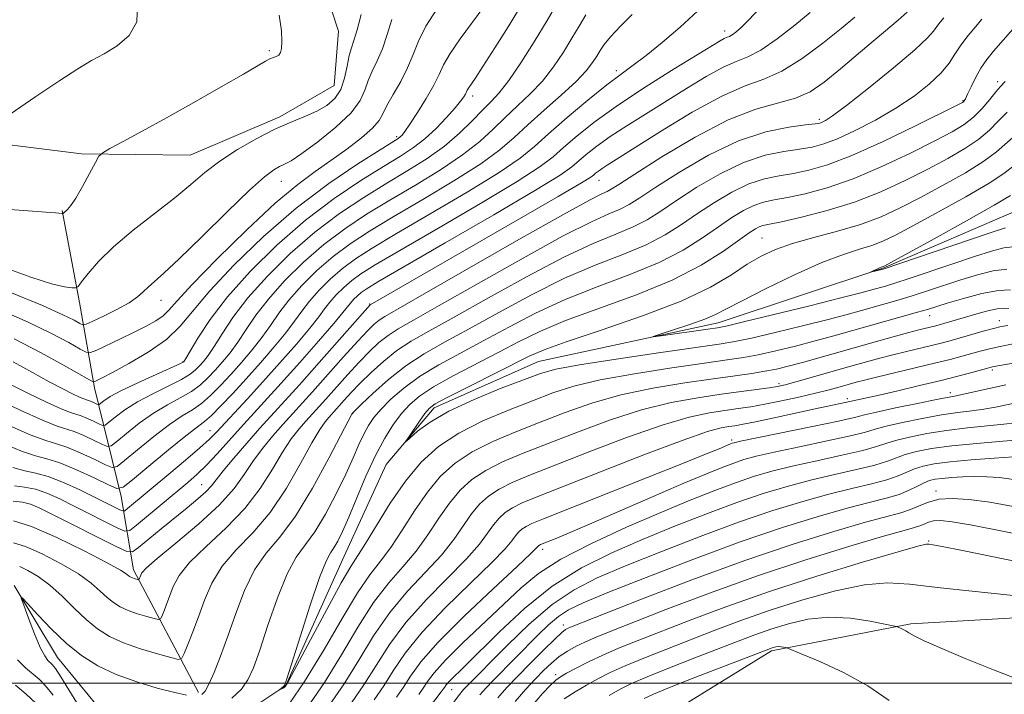
# Model space of a CAD drawing. Extents: x 2117300 to 2120200, y 322300 to 325200.
# Drawn here: x 2119634 to 2119794, y 324498 to 324608 of the extents above; entities that cross this region are included whole.
import ezdxf

# ---------------------------------------------------------------- set-up
doc = ezdxf.new("R2010")
doc.units = 0
doc.header["$MEASUREMENT"] = 0
doc.linetypes.add('rvrstm', pattern=[117.1, 50, -3.9, 0.5, -3.9, 0.5, -3.9, 0.5, -3.9, 50])
for name, color, linetype, lineweight in [('DTM HARD BREAKLINE', 7, 'Continuous', 0), ('DTM SPOT ELEVATION', 2, 'Continuous', 13), ('GRID LINE', 7, 'Continuous', 0), ('INDEX CONTOUR', 41, 'Continuous', 13), ('INTERMEDIATE CONTOUR', 44, 'Continuous', 0), ('STREAM - RIVER SINGLE LINE', 142, 'rvrstm', 0)]:
    doc.layers.add(name, color=color, linetype=linetype, lineweight=lineweight)

msp = doc.modelspace()

# ---------------------------------------------------------------- linework, layer by layer
at = {"layer": 'DTM HARD BREAKLINE'}
for points in [[(2119620.56, 324589.09, 992.6), (2119644.09, 324586.17, 990.21), (2119661.81, 324585.91, 988.98), (2119676.41, 324592.18, 988.4), (2119685.24, 324597.26, 989.06), (2119685.95, 324606.13, 989.25), (2119680.04, 324624.19, 989.67), (2119668.04, 324631.82, 989.98), (2119646.03, 324636.67, 990.75), (2119621.35, 324640.34, 992.02)], [(2119663.14, 324498.49, 958.41), (2119652.59, 324518.45, 964.5), (2119650.58, 324530.39, 971.44), (2119646.21, 324548.08, 981.61), (2119643.8, 324561.94, 987.62), (2119640.99, 324576.95, 990.09)], [(2119672.64, 324312.39, 998.5), (2119683.32, 324327.88, 997.73), (2119693.99, 324344.14, 997.03), (2119703.86, 324365.02, 995.95), (2119712.2, 324383.96, 995.72), (2119722.07, 324405.61, 994.84), (2119728.49, 324424.16, 994.84), (2119726.4, 324446.49, 994.34), (2119720.47, 324467.26, 992.37), (2119725.76, 324482.33, 990.6), (2119740.69, 324495.54, 988.59), (2119756.42, 324505.28, 986.28), (2119779.12, 324509.68, 983.74), (2119810.33, 324511.45, 982.43), (2119836.13, 324513.56, 980.93), (2119875.08, 324509.22, 979.35), (2119896.28, 324508.21, 978.69), (2119923.27, 324506.09, 977.11), (2119945.26, 324503.56, 975.65), (2119967.63, 324501.02, 974.22), (2119985.78, 324495.37, 973.99), (2120000, 324485.924, 973.033)]]:
    msp.add_polyline3d(points, dxfattribs=at)
at = {"layer": 'DTM SPOT ELEVATION'}
for p in [(2119748.8, 324606.15, 970.53), (2119674.7, 324602.91, 990.18), (2119731.18, 324599.7, 972.41), (2119793.28, 324597.87, 956.42), (2119707.8, 324595.53, 979.54), (2119787.61, 324594.79, 958.12), (2119764.25, 324591.76, 962.36), (2119695.4, 324588.96, 982.31), (2119676.62, 324581.67, 985.22), (2119728.36, 324581.83, 965.25), (2119754.88, 324572.43, 952.95), (2119657.06, 324562.29, 985.29), (2119691.05, 324561.69, 966.1), (2119782.18, 324559.83, 954.74), (2119793.54, 324559.01, 957.38), (2119660.64, 324552.35, 980.11), (2119792.37, 324550.97, 962.33), (2119757.65, 324548.75, 957.62), (2119768.8, 324546.31, 961.59), (2119785.56, 324547.28, 963.52), (2119688.25, 324543.87, 957.92), (2119665.06, 324541.11, 970.77), (2119749.97, 324539.6, 963.65), (2119663.69, 324532.29, 966.87), (2119783.21, 324531.26, 975.55), (2119719.18, 324521.77, 966.47), (2119782.01, 324523.15, 979.85), (2119722.53, 324509.46, 975.49), (2119721.33, 324501.37, 979.64), (2119704.36, 324498.93, 970.86)]:
    msp.add_point(p, dxfattribs=at)
at = {"layer": 'GRID LINE', "flags": 128}
msp.add_lwpolyline([(2120000, 324500), (2117500, 324500)], dxfattribs=at)
at = {"layer": 'INDEX CONTOUR', "flags": 128}
for points, elevation in [([(2119632.975, 324552.286), (2119636.118, 324550.566), (2119638.871, 324549.043), (2119641.055, 324547.88), (2119642.678, 324547.069), (2119643.793, 324546.559), (2119644.475, 324546.289), (2119645.264, 324546.032), (2119645.72, 324545.844), (2119646.593, 324545.43), (2119646.823, 324545.335), (2119646.994, 324545.372), (2119647.768, 324545.976), (2119648.793, 324546.636), (2119650.605, 324547.613), (2119653.305, 324548.906), (2119656.284, 324550.263), (2119660.148, 324551.997), (2119660.678, 324552.248), (2119660.78, 324552.312), (2119660.845, 324552.407), (2119661.114, 324552.858), (2119661.787, 324554.021), (2119663.051, 324556.158), (2119665.037, 324559.166), (2119667.86, 324562.856), (2119671.564, 324567.006), (2119675.907, 324571.287), (2119680.575, 324575.343), (2119685.248, 324578.873), (2119689.589, 324581.795), (2119693.257, 324584.084), (2119696.028, 324585.776), (2119698.152, 324587.158), (2119699.995, 324588.582), (2119701.832, 324590.287), (2119703.547, 324592.073), (2119704.932, 324593.63), (2119705.837, 324594.725), (2119706.35, 324595.422), (2119706.617, 324595.866), (2119706.913, 324596.483), (2119707.111, 324596.829), (2119708.183, 324598.403), (2119709.465, 324600.35), (2119711.415, 324603.396), (2119713.67, 324606.983), (2119715.746, 324610.367)], 980), ([(2119630.991, 324577.2), (2119635.425, 324576.892), (2119638.311, 324576.676), (2119639.87, 324576.539), (2119640.949, 324576.422), (2119641.084, 324576.419), (2119641.126, 324576.448), (2119641.176, 324576.512), (2119641.285, 324576.622), (2119641.831, 324577.09), (2119642.374, 324577.715), (2119643.187, 324578.918), (2119644.281, 324580.808), (2119645.436, 324582.938), (2119646.376, 324584.717), (2119646.957, 324585.741), (2119647.572, 324586.334), (2119648.749, 324587.004), (2119650.905, 324588.166), (2119654.011, 324589.854), (2119657.927, 324592.012), (2119662.416, 324594.521), (2119666.843, 324597.024), (2119670.476, 324599.11), (2119674.058, 324601.227), (2119674.775, 324601.61), (2119675.345, 324601.829), (2119675.832, 324602.002), (2119676.221, 324602.228), (2119676.499, 324602.612), (2119676.672, 324603.296), (2119676.748, 324604.426), (2119676.695, 324606.165), (2119676.303, 324608.731)], 990), ([(2119632.959, 324535.105), (2119634.909, 324534.583), (2119636.707, 324534.204), (2119638.717, 324533.645), (2119641.178, 324532.679), (2119643.821, 324531.471), (2119646.25, 324530.29), (2119650.358, 324528.237), (2119650.831, 324528.028), (2119651.157, 324528.076), (2119651.616, 324528.425), (2119658.333, 324534.004), (2119661.055, 324536.288), (2119663.386, 324538.29), (2119664.959, 324539.717), (2119666.097, 324540.862), (2119671.123, 324546.283), (2119673.652, 324549.052), (2119676.421, 324552.14), (2119679.093, 324555.187), (2119681.283, 324557.776), (2119682.733, 324559.616), (2119683.694, 324560.917), (2119684.543, 324562.017), (2119685.583, 324563.182), (2119686.801, 324564.383), (2119688.111, 324565.521), (2119689.58, 324566.602), (2119691.907, 324568.059), (2119695.946, 324570.431), (2119702.113, 324574.005), (2119709.075, 324578.067), (2119715.059, 324581.649), (2119718.781, 324584.059), (2119720.906, 324585.681), (2119722.586, 324587.173), (2119724.79, 324589.068), (2119727.754, 324591.415), (2119731.533, 324594.139), (2119736.034, 324597.108), (2119740.585, 324599.96), (2119748.08, 324604.539), (2119748.747, 324604.91), (2119749.195, 324605.105), (2119749.589, 324605.264), (2119750.034, 324605.497), (2119750.634, 324605.924), (2119751.504, 324606.689), (2119752.758, 324607.941), (2119754.424, 324609.724)], 970), ([(2119634.053, 324518.971), (2119635.401, 324518.361), (2119637.085, 324517.376), (2119638.975, 324515.977), (2119640.95, 324514.173), (2119642.932, 324512.202), (2119644.857, 324510.352), (2119646.707, 324508.845), (2119648.667, 324507.625), (2119650.973, 324506.575), (2119653.725, 324505.608), (2119656.483, 324504.776), (2119658.672, 324504.168), (2119659.895, 324503.881), (2119660.459, 324504.051), (2119660.848, 324504.823), (2119661.447, 324506.291), (2119662.251, 324508.338), (2119663.157, 324510.792), (2119664.12, 324513.49), (2119665.32, 324516.287), (2119666.996, 324519.042), (2119669.294, 324521.694), (2119672.003, 324524.498), (2119674.819, 324527.787), (2119677.468, 324531.72), (2119679.784, 324535.74), (2119681.63, 324539.117), (2119682.918, 324541.31), (2119683.772, 324542.549), (2119684.365, 324543.256), (2119686.887, 324546.049), (2119688.032, 324547.293), (2119689.491, 324548.813), (2119691.28, 324550.575), (2119693.311, 324552.415), (2119695.474, 324554.13), (2119697.776, 324555.634), (2119700.683, 324557.285), (2119704.777, 324559.551), (2119710.37, 324562.701), (2119716.676, 324566.207), (2119722.642, 324569.342), (2119727.431, 324571.562), (2119731.099, 324573.066), (2119733.92, 324574.241), (2119736.205, 324575.43), (2119738.401, 324576.822), (2119740.989, 324578.564), (2119744.301, 324580.706), (2119748.073, 324582.914), (2119751.891, 324584.757), (2119755.398, 324585.918), (2119758.46, 324586.546), (2119760.999, 324586.904), (2119763.031, 324587.243), (2119764.932, 324587.753), (2119767.165, 324588.61), (2119770.06, 324589.935), (2119773.36, 324591.633), (2119776.669, 324593.554), (2119779.64, 324595.551), (2119782.127, 324597.507), (2119784.034, 324599.308), (2119785.337, 324600.884), (2119786.3, 324602.337), (2119787.258, 324603.814), (2119788.446, 324605.396), (2119789.68, 324606.892), (2119790.677, 324608.048)], 960), ([(2119795.721, 324571.031), (2119794.238, 324570.822), (2119792.241, 324570.289), (2119789.502, 324569.414), (2119785.955, 324568.229), (2119778.832, 324565.836), (2119776.508, 324565.084), (2119774.988, 324564.621), (2119772.788, 324563.999), (2119770.979, 324563.521), (2119767.723, 324562.695), (2119762.654, 324561.437), (2119752.109, 324558.855), (2119749.262, 324558.18), (2119747.645, 324557.851), (2119746.052, 324557.611), (2119738.44, 324556.523), (2119737.184, 324556.355), (2119737.148, 324556.427), (2119738.302, 324556.803), (2119740.504, 324557.503), (2119743.164, 324558.379), (2119745.581, 324559.24), (2119747.321, 324559.983), (2119749.006, 324560.855), (2119751.528, 324562.192), (2119755.466, 324564.183), (2119760.16, 324566.442), (2119764.637, 324568.441), (2119768.137, 324569.787), (2119770.751, 324570.627), (2119772.778, 324571.247), (2119774.564, 324571.924), (2119776.634, 324572.911), (2119779.559, 324574.459), (2119783.637, 324576.681), (2119788.09, 324579.166), (2119791.865, 324581.374), (2119794.255, 324582.945), (2119795.914, 324584.241)], 950), ([(2119795.791, 324555.226), (2119793.651, 324554.809), (2119791.902, 324554.414), (2119790.428, 324554.031), (2119787.451, 324553.206), (2119785.517, 324552.696), (2119782.995, 324552.064), (2119779.808, 324551.297), (2119773.553, 324549.814), (2119771.572, 324549.328), (2119770.221, 324548.973), (2119767.608, 324548.236), (2119765.811, 324547.746), (2119763.574, 324547.177), (2119760.899, 324546.548), (2119758.051, 324545.925), (2119755.368, 324545.388), (2119753.08, 324544.991), (2119751.004, 324544.684), (2119748.853, 324544.391), (2119746.324, 324544.006), (2119743.053, 324543.3), (2119738.659, 324542.017), (2119732.998, 324540.024), (2119726.878, 324537.694), (2119717.188, 324533.895), (2119714.247, 324532.67), (2119712.1, 324531.6), (2119710.382, 324530.457), (2119708.92, 324529.131), (2119707.592, 324527.541), (2119704.704, 324523.383), (2119702.701, 324520.858), (2119700.114, 324518.062), (2119697.196, 324514.959), (2119694.294, 324511.508), (2119691.671, 324507.708), (2119689.251, 324503.761), (2119686.876, 324499.918), (2119684.438, 324496.388)], 960), ([(2119797.566, 324539.679), (2119794.102, 324539.392), (2119789.882, 324539.028), (2119785.778, 324538.613), (2119782.489, 324538.169), (2119780.015, 324537.702), (2119778.184, 324537.211), (2119776.763, 324536.695), (2119775.294, 324536.132), (2119773.258, 324535.495), (2119770.294, 324534.765), (2119766.666, 324533.943), (2119762.797, 324533.037), (2119758.99, 324532.036), (2119755.087, 324530.861), (2119750.817, 324529.411), (2119745.997, 324527.626), (2119740.814, 324525.595), (2119735.547, 324523.444), (2119730.429, 324521.233), (2119725.499, 324518.765), (2119720.747, 324515.776), (2119716.216, 324512.149), (2119712.15, 324508.376), (2119706.504, 324502.775), (2119704.055, 324500.377), (2119703.501, 324499.759), (2119703.182, 324499.329), (2119702.976, 324499.008), (2119702.683, 324498.598), (2119699.731, 324494.721)], 970), ([(2119799.482, 324519.182), (2119787.52, 324521.623), (2119784.223, 324522.272), (2119782.69, 324522.543), (2119782.111, 324522.621), (2119781.637, 324522.612), (2119780.284, 324522.302), (2119777.03, 324521.395), (2119771.241, 324519.699), (2119763.832, 324517.439), (2119756.105, 324514.944), (2119749.151, 324512.507), (2119743.223, 324510.282), (2119734.56, 324506.895), (2119731.544, 324505.684), (2119728.989, 324504.587), (2119726.654, 324503.485), (2119724.626, 324502.457), (2119723.071, 324501.632), (2119722.067, 324501.064), (2119721.326, 324500.522), (2119720.469, 324499.697), (2119719.17, 324498.306), (2119717.313, 324496.15)], 980), ([(2119639.48, 324498.035), (2119638.278, 324499.587), (2119637.238, 324500.648), (2119634.999, 324502.524), (2119633.719, 324503.822)], 960)]:
    msp.add_lwpolyline(points, dxfattribs=dict(at, elevation=elevation))
at = {"layer": 'INTERMEDIATE CONTOUR', "flags": 128}
for points, elevation in [([(2119632.514, 324592.579), (2119636.671, 324595.451), (2119640.597, 324598.103), (2119643.544, 324599.991), (2119645.77, 324601.309), (2119647.788, 324602.435), (2119649.941, 324603.717), (2119651.888, 324605.382), (2119653.121, 324607.624), (2119653.255, 324610.524), (2119652.406, 324613.712), (2119650.815, 324616.702), (2119648.724, 324619.141), (2119646.379, 324621.186), (2119644.024, 324623.121), (2119641.787, 324625.202), (2119639.323, 324627.547), (2119636.167, 324630.246), (2119632.099, 324633.28)], 992), ([(2119632.574, 324548.614), (2119635.488, 324547.15), (2119638.397, 324545.753), (2119640.791, 324544.67), (2119642.319, 324544.065), (2119644.089, 324543.489), (2119645.111, 324543.064), (2119646.191, 324542.564), (2119647.07, 324542.138), (2119647.585, 324541.925), (2119647.969, 324542.009), (2119648.549, 324542.46), (2119649.597, 324543.316), (2119651.16, 324544.468), (2119653.225, 324545.774), (2119655.71, 324547.1), (2119658.245, 324548.346), (2119660.384, 324549.424), (2119661.811, 324550.277), (2119662.693, 324550.975), (2119663.32, 324551.625), (2119663.95, 324552.343), (2119664.71, 324553.323), (2119665.686, 324554.772), (2119666.988, 324556.849), (2119668.768, 324559.517), (2119671.196, 324562.688), (2119674.368, 324566.241), (2119678.086, 324569.906), (2119682.082, 324573.379), (2119686.113, 324576.419), (2119690.053, 324579.048), (2119693.795, 324581.354), (2119697.252, 324583.429), (2119700.391, 324585.4), (2119703.194, 324587.399), (2119705.644, 324589.5), (2119707.729, 324591.541), (2119709.441, 324593.301), (2119710.82, 324594.683), (2119712.124, 324596.094), (2119713.659, 324598.063), (2119715.631, 324600.945), (2119717.828, 324604.389), (2119719.933, 324607.869), (2119721.687, 324610.927)], 978), ([(2119633.142, 324556.025), (2119637.431, 324553.831), (2119641.172, 324551.778), (2119645.433, 324549.346), (2119646.039, 324549.055), (2119646.271, 324549.08), (2119646.619, 324549.247), (2119647.459, 324549.672), (2119649.138, 324550.55), (2119651.826, 324552.001), (2119654.993, 324553.873), (2119657.93, 324555.947), (2119660.18, 324558.099), (2119664.989, 324563.838), (2119668.898, 324568.012), (2119673.746, 324572.698), (2119679.067, 324577.308), (2119684.38, 324581.327), (2119689.126, 324584.543), (2119692.719, 324586.815), (2119695.681, 324588.663), (2119696.017, 324588.909), (2119696.296, 324589.189), (2119696.757, 324589.787), (2119697.569, 324590.971), (2119698.816, 324592.881), (2119700.234, 324595.16), (2119701.476, 324597.328), (2119702.318, 324599.057), (2119703.058, 324600.628), (2119704.115, 324602.474), (2119705.772, 324604.884), (2119709.595, 324610.056)], 982), ([(2119629.92, 324546.42), (2119634.115, 324544.436), (2119637.789, 324542.781), (2119640.163, 324541.84), (2119642.915, 324540.946), (2119644.502, 324540.285), (2119646.18, 324539.508), (2119647.546, 324538.847), (2119648.347, 324538.515), (2119648.943, 324538.645), (2119649.845, 324539.347), (2119651.427, 324540.656), (2119653.527, 324542.301), (2119655.845, 324543.935), (2119658.115, 324545.294), (2119660.204, 324546.429), (2119662.01, 324547.478), (2119663.475, 324548.557), (2119664.708, 324549.703), (2119665.859, 324550.935), (2119667.055, 324552.278), (2119668.303, 324553.787), (2119669.586, 324555.523), (2119670.924, 324557.541), (2119672.5, 324559.867), (2119674.533, 324562.521), (2119677.171, 324565.476), (2119680.265, 324568.525), (2119683.589, 324571.414), (2119686.981, 324573.965), (2119690.516, 324576.301), (2119694.333, 324578.623), (2119698.467, 324581.073), (2119702.562, 324583.567), (2119706.161, 324585.962), (2119708.942, 324588.152), (2119711.133, 324590.168), (2119713.094, 324592.078), (2119715.115, 324593.955), (2119717.166, 324595.893), (2119719.145, 324597.993), (2119720.962, 324600.305), (2119722.576, 324602.687), (2119723.958, 324604.945), (2119725.119, 324606.946), (2119726.236, 324608.773)], 976), ([(2119630.712, 324560.813), (2119635.444, 324558.733), (2119639.256, 324556.896), (2119642.052, 324555.417), (2119643.884, 324554.38), (2119644.896, 324553.848), (2119645.596, 324553.804), (2119646.586, 324554.211), (2119650.474, 324556.033), (2119652.705, 324557.107), (2119654.638, 324558.084), (2119656.203, 324558.968), (2119657.401, 324559.803), (2119658.357, 324560.72), (2119659.69, 324562.213), (2119662.145, 324564.868), (2119666.171, 324568.989), (2119671.024, 324573.761), (2119675.667, 324578.093), (2119679.312, 324581.169), (2119682.176, 324583.295), (2119684.728, 324585.055), (2119687.301, 324586.902), (2119689.676, 324588.739), (2119691.503, 324590.337), (2119692.563, 324591.563), (2119693.186, 324592.669), (2119693.836, 324594), (2119694.852, 324595.806), (2119696.072, 324597.939), (2119697.21, 324600.156), (2119698.087, 324602.283), (2119698.954, 324604.46), (2119700.173, 324606.896), (2119701.957, 324609.679)], 984), ([(2119631.112, 324567.81), (2119635.847, 324566.067), (2119639.224, 324565.01), (2119641.331, 324564.52), (2119642.52, 324564.348), (2119643.144, 324564.317), (2119643.564, 324564.565), (2119644.138, 324565.302), (2119645.185, 324566.684), (2119646.868, 324568.636), (2119649.311, 324571.026), (2119652.521, 324573.702), (2119659.309, 324578.987), (2119661.923, 324581.172), (2119664.196, 324583.102), (2119666.611, 324584.952), (2119669.511, 324586.842), (2119672.668, 324588.65), (2119675.713, 324590.199), (2119678.348, 324591.368), (2119680.571, 324592.277), (2119682.452, 324593.107), (2119684.045, 324594.026), (2119685.339, 324595.164), (2119686.309, 324596.637), (2119686.954, 324598.485), (2119687.375, 324600.438), (2119687.7, 324602.145), (2119688.046, 324603.406), (2119688.465, 324604.614), (2119689.002, 324606.309), (2119689.667, 324608.817)], 988), ([(2119631.283, 324539.053), (2119634.352, 324537.768), (2119636.612, 324537.025), (2119638.476, 324536.53), (2119640.565, 324535.86), (2119643.284, 324534.727), (2119646.158, 324533.395), (2119648.498, 324532.263), (2119649.871, 324531.696), (2119650.893, 324531.918), (2119652.436, 324533.12), (2119655.087, 324535.336), (2119658.26, 324537.967), (2119661.083, 324540.26), (2119664.123, 324542.595), (2119665.261, 324543.585), (2119666.802, 324545.117), (2119668.738, 324547.159), (2119670.942, 324549.558), (2119673.265, 324552.15), (2119675.492, 324554.716), (2119677.384, 324557.025), (2119678.797, 324558.924), (2119679.962, 324560.567), (2119681.206, 324562.185), (2119682.78, 324563.946), (2119684.622, 324565.764), (2119686.604, 324567.485), (2119688.714, 324569.056), (2119691.444, 324570.806), (2119695.408, 324573.161), (2119700.898, 324576.361), (2119706.904, 324579.9), (2119712.093, 324583.087), (2119715.529, 324585.446), (2119717.866, 324587.359), (2119720.155, 324589.422), (2119723.167, 324592.043), (2119726.538, 324594.867), (2119729.624, 324597.352), (2119731.977, 324599.132), (2119733.935, 324600.551), (2119736.03, 324602.132), (2119738.646, 324604.258), (2119741.555, 324606.765), (2119744.379, 324609.348)], 972), ([(2119631.971, 324542.094), (2119635.744, 324540.431), (2119638.291, 324539.479), (2119640.046, 324538.953), (2119641.74, 324538.402), (2119643.893, 324537.506), (2119646.169, 324536.451), (2119648.023, 324535.555), (2119649.109, 324535.105), (2119649.918, 324535.281), (2119651.141, 324536.234), (2119653.257, 324537.996), (2119655.894, 324540.134), (2119658.464, 324542.098), (2119660.52, 324543.487), (2119662.163, 324544.512), (2119663.635, 324545.532), (2119665.138, 324546.837), (2119666.723, 324548.431), (2119668.401, 324550.247), (2119670.16, 324552.214), (2119671.898, 324554.252), (2119673.485, 324556.274), (2119674.86, 324558.232), (2119676.231, 324560.217), (2119677.87, 324562.353), (2119679.975, 324564.711), (2119682.445, 324567.144), (2119685.096, 324569.45), (2119687.847, 324571.511), (2119690.98, 324573.554), (2119694.87, 324575.892), (2119699.683, 324578.717), (2119704.733, 324581.733), (2119709.127, 324584.524), (2119712.24, 324586.802), (2119714.537, 324588.794), (2119716.751, 324590.855), (2119719.41, 324593.226), (2119722.209, 324595.692), (2119724.632, 324597.922), (2119726.294, 324599.665), (2119727.324, 324600.986), (2119727.981, 324602.023), (2119728.521, 324602.935), (2119729.196, 324603.922), (2119730.254, 324605.201), (2119731.85, 324606.902), (2119733.756, 324608.813)], 974), ([(2119633.013, 324529.629), (2119634.499, 324529.471), (2119635.804, 324529.149), (2119637.334, 324528.507), (2119639.634, 324527.37), (2119649.74, 324522.254), (2119651.486, 324521.431), (2119652.435, 324521.382), (2119653.399, 324522.06), (2119657.08, 324525.098), (2119661.332, 324528.556), (2119663.058, 324529.978), (2119664.373, 324531.147), (2119665.265, 324532.1), (2119667.186, 324534.56), (2119668.918, 324536.637), (2119671.028, 324539.078), (2119673.158, 324541.485), (2119679.578, 324548.573), (2119682.801, 324552.186), (2119691.122, 324561.566), (2119715.053, 324575.339), (2119721.727, 324579.197), (2119725.505, 324581.41), (2119727.014, 324582.342), (2119727.448, 324582.674), (2119727.796, 324582.974), (2119728.264, 324583.343), (2119728.861, 324583.775), (2119729.687, 324584.316), (2119738.371, 324589.796), (2119743.503, 324592.901), (2119748.349, 324595.55), (2119752.131, 324597.184), (2119755.188, 324598.289), (2119758.142, 324599.608), (2119761.434, 324601.671), (2119764.794, 324604.16), (2119767.775, 324606.54), (2119770.024, 324608.383)], 966), ([(2119633.038, 324522.862), (2119635.009, 324522.233), (2119637.74, 324521.037), (2119640.822, 324519.453), (2119643.635, 324517.784), (2119645.711, 324516.284), (2119647.173, 324515.005), (2119648.294, 324513.951), (2119649.321, 324513.113), (2119650.411, 324512.436), (2119651.691, 324511.853), (2119653.22, 324511.315), (2119654.752, 324510.853), (2119655.969, 324510.516), (2119656.648, 324510.356), (2119656.962, 324510.451), (2119657.178, 324510.88), (2119657.51, 324511.695), (2119657.957, 324512.832), (2119659.037, 324515.727), (2119659.993, 324517.509), (2119661.707, 324519.657), (2119664.394, 324522.251), (2119667.599, 324525.208), (2119670.7, 324528.405), (2119673.212, 324531.698), (2119675.187, 324534.849), (2119676.815, 324537.598), (2119678.25, 324539.752), (2119679.524, 324541.392), (2119680.629, 324542.666), (2119683.872, 324546.245), (2119687.409, 324550.19), (2119689.293, 324552.233), (2119690.994, 324553.982), (2119692.543, 324555.426), (2119694.024, 324556.609), (2119695.647, 324557.664), (2119698.138, 324559.084), (2119702.347, 324561.448), (2119708.711, 324565.071), (2119715.995, 324569.193), (2119722.549, 324572.787), (2119727.112, 324575.085), (2119729.97, 324576.356), (2119731.802, 324577.132), (2119733.269, 324577.902), (2119734.995, 324578.997), (2119737.592, 324580.709), (2119741.461, 324583.174), (2119746.163, 324585.904), (2119751.043, 324588.254), (2119755.517, 324589.738), (2119759.249, 324590.499), (2119761.971, 324590.838), (2119763.536, 324591.017), (2119764.288, 324591.143), (2119764.695, 324591.279), (2119765.228, 324591.556), (2119766.375, 324592.332), (2119768.628, 324594.029), (2119772.211, 324596.854), (2119776.292, 324600.161), (2119779.773, 324603.089), (2119781.841, 324604.997), (2119782.826, 324606.105), (2119783.35, 324606.855), (2119783.903, 324607.591), (2119784.477, 324608.287)], 962), ([(2119633.048, 324526.414), (2119635.964, 324525.496), (2119640.079, 324523.713), (2119644.558, 324521.529), (2119648.296, 324519.592), (2119650.472, 324518.395), (2119651.414, 324517.808), (2119651.936, 324517.383), (2119652.154, 324517.247), (2119652.41, 324517.131), (2119652.716, 324517.023), (2119653.402, 324516.831), (2119653.464, 324516.85), (2119653.508, 324516.936), (2119653.764, 324517.599), (2119653.954, 324517.964), (2119654.665, 324518.73), (2119656.419, 324520.273), (2119659.494, 324522.809), (2119663.194, 324525.918), (2119666.581, 324529.022), (2119668.955, 324531.675), (2119670.59, 324533.958), (2119672, 324536.079), (2119673.584, 324538.195), (2119675.276, 324540.235), (2119676.894, 324542.076), (2119681.725, 324547.409), (2119686.788, 324553.086), (2119689.095, 324555.651), (2119690.709, 324557.388), (2119691.776, 324558.437), (2119692.573, 324559.087), (2119693.519, 324559.694), (2119699.918, 324563.345), (2119715.313, 324572.18), (2119722.458, 324576.233), (2119726.793, 324578.608), (2119728.844, 324579.646), (2119729.684, 324580.023), (2119730.333, 324580.373), (2119731.589, 324581.172), (2119734.194, 324582.855), (2119738.592, 324585.639), (2119744.017, 324588.869), (2119749.406, 324591.67), (2119753.902, 324593.407), (2119760.342, 324595.179), (2119762.706, 324596.248), (2119764.989, 324597.798), (2119767.652, 324599.956), (2119770.95, 324602.722), (2119777.045, 324607.875), (2119778.507, 324609.179)], 964), ([(2119633.195, 324532.146), (2119634.859, 324531.917), (2119636.608, 324531.558), (2119638.491, 324530.914), (2119640.578, 324529.99), (2119642.942, 324528.83), (2119650.05, 324525.246), (2119651.179, 324524.746), (2119651.958, 324524.863), (2119653.055, 324525.696), (2119661.417, 324532.639), (2119662.957, 324534), (2119664.477, 324535.485), (2119666.191, 324537.316), (2119670.005, 324541.565), (2119676.636, 324548.836), (2119679.658, 324552.216), (2119682.704, 324555.669), (2119685.183, 324558.527), (2119686.67, 324560.307), (2119687.88, 324561.849), (2119688.386, 324562.417), (2119688.98, 324563.002), (2119689.618, 324563.556), (2119690.447, 324564.148), (2119692.371, 324565.312), (2119696.484, 324567.7), (2119703.329, 324571.649), (2119711.245, 324576.233), (2119718.025, 324580.212), (2119722.034, 324582.672), (2119723.947, 324584.004), (2119726.293, 324586.02), (2119728.009, 324587.379), (2119730.197, 324588.956), (2119732.861, 324590.712), (2119735.901, 324592.621), (2119742.575, 324596.773), (2119745.792, 324598.72), (2119748.548, 324600.23), (2119750.685, 324601.163), (2119752.567, 324601.919), (2119754.689, 324603.034), (2119757.373, 324604.868), (2119760.242, 324607.079), (2119762.743, 324609.15)], 968), ([(2119632.707, 324563.553), (2119637.745, 324561.441), (2119641.08, 324559.96), (2119642.932, 324559.055), (2119643.838, 324558.557), (2119644.321, 324558.333), (2119644.85, 324558.414), (2119645.878, 324558.867), (2119647.687, 324559.716), (2119649.875, 324560.798), (2119651.868, 324561.899), (2119653.243, 324562.858), (2119654.166, 324563.694), (2119654.954, 324564.475), (2119657.494, 324566.702), (2119660.02, 324569.058), (2119663.694, 324572.645), (2119667.812, 324576.701), (2119671.456, 324580.213), (2119673.927, 324582.417), (2119675.424, 324583.54), (2119676.365, 324584.063), (2119677.169, 324584.439), (2119678.24, 324585.032), (2119679.983, 324586.182), (2119682.606, 324588.097), (2119685.54, 324590.459), (2119688.022, 324592.819), (2119689.496, 324594.827), (2119690.248, 324596.529), (2119690.768, 324598.074), (2119691.449, 324599.606), (2119692.269, 324601.277), (2119693.106, 324603.232), (2119693.877, 324605.55), (2119694.65, 324608.032)], 986), ([(2119663.718, 324498.167), (2119664.225, 324498.711), (2119664.849, 324499.845), (2119665.706, 324501.754), (2119666.763, 324504.384), (2119667.954, 324507.63), (2119669.233, 324511.325), (2119670.652, 324515.074), (2119672.285, 324518.426), (2119674.195, 324521.137), (2119676.407, 324523.789), (2119678.939, 324527.171), (2119681.725, 324531.742), (2119684.38, 324536.631), (2119688.164, 324543.917), (2119689.69, 324545.395), (2119691.565, 324547.171), (2119694.079, 324549.404), (2119696.925, 324551.652), (2119699.904, 324553.605), (2119703.227, 324555.486), (2119707.207, 324557.653), (2119712.029, 324560.33), (2119717.359, 324563.221), (2119722.735, 324565.896), (2119727.751, 324568.038), (2119732.227, 324569.776), (2119736.039, 324571.35), (2119739.142, 324572.959), (2119741.808, 324574.647), (2119744.387, 324576.418), (2119747.141, 324578.238), (2119749.984, 324579.925), (2119752.739, 324581.26), (2119755.279, 324582.098), (2119757.671, 324582.592), (2119760.03, 324582.97), (2119762.522, 324583.466), (2119765.533, 324584.344), (2119769.501, 324585.873), (2119774.59, 324588.166), (2119779.876, 324590.71), (2119786.566, 324594.033), (2119787.507, 324594.516), (2119787.72, 324594.653), (2119787.826, 324594.786), (2119788.014, 324595.122), (2119788.359, 324595.837), (2119788.916, 324597.033), (2119789.657, 324598.535), (2119790.535, 324600.094), (2119791.509, 324601.518), (2119792.57, 324602.848), (2119796.893, 324607.815)], 958), ([(2119668.613, 324497.594), (2119670.138, 324499.044), (2119671.217, 324500.568), (2119672.123, 324502.528), (2119673.135, 324505.405), (2119674.46, 324509.437), (2119675.998, 324513.896), (2119677.573, 324517.81), (2119679.059, 324520.509), (2119682.09, 324524.65), (2119683.82, 324527.512), (2119685.565, 324530.803), (2119687.12, 324533.995), (2119688.335, 324536.671), (2119689.278, 324538.821), (2119690.07, 324540.542), (2119690.837, 324541.948), (2119691.729, 324543.23), (2119692.904, 324544.603), (2119694.496, 324546.223), (2119696.566, 324548.032), (2119699.151, 324549.917), (2119702.263, 324551.795), (2119705.801, 324553.715), (2119709.637, 324555.755), (2119713.688, 324557.96), (2119718.041, 324560.235), (2119722.827, 324562.451), (2119728.07, 324564.515), (2119733.354, 324566.486), (2119738.157, 324568.458), (2119742.078, 324570.488), (2119745.214, 324572.473), (2119747.784, 324574.273), (2119749.982, 324575.77), (2119751.895, 324576.936), (2119753.587, 324577.763), (2119755.162, 324578.278), (2119756.883, 324578.639), (2119759.059, 324579.036), (2119761.934, 324579.651), (2119765.508, 324580.622), (2119769.717, 324582.081), (2119774.405, 324584.065), (2119779.043, 324586.255), (2119783.009, 324588.238), (2119785.856, 324589.723), (2119787.824, 324590.906), (2119789.332, 324592.1), (2119790.712, 324593.523), (2119791.954, 324594.995), (2119792.962, 324596.235), (2119793.715, 324597.09), (2119794.491, 324597.896)], 956), ([(2119795.357, 324564.017), (2119793.384, 324563.932), (2119790.663, 324563.402), (2119787.674, 324562.613), (2119785.053, 324561.839), (2119781.808, 324560.84), (2119780.193, 324560.36), (2119766.574, 324556.515), (2119763.561, 324555.7), (2119760.333, 324554.87), (2119757.128, 324554.094), (2119754.263, 324553.456), (2119751.854, 324553.001), (2119749.23, 324552.599), (2119745.52, 324552.08), (2119740.202, 324551.317), (2119734.137, 324550.371), (2119728.534, 324549.35), (2119724.266, 324548.325), (2119720.859, 324547.231), (2119717.505, 324545.966), (2119713.611, 324544.452), (2119709.454, 324542.693), (2119705.535, 324540.715), (2119702.223, 324538.513), (2119699.406, 324535.958), (2119696.847, 324532.892), (2119694.385, 324529.292), (2119692.154, 324525.68), (2119690.372, 324522.718), (2119687.982, 324519.007), (2119686.402, 324516.322), (2119684.042, 324512.014), (2119681.395, 324507.062), (2119679.167, 324502.865), (2119677.876, 324500.466), (2119677.311, 324499.503), (2119677.077, 324499.259), (2119676.852, 324499.14), (2119676.328, 324498.923), (2119676.328, 324498.939), (2119677.054, 324499.524), (2119677.212, 324499.763), (2119677.543, 324500.72), (2119679.687, 324507.549), (2119681.344, 324512.717), (2119682.862, 324517.194), (2119683.922, 324519.878), (2119684.63, 324521.217), (2119685.201, 324522.049), (2119685.826, 324523.104), (2119686.606, 324524.692), (2119687.623, 324527.015), (2119688.922, 324530.151), (2119690.412, 324533.686), (2119691.965, 324537.076), (2119693.475, 324539.891), (2119694.906, 324542.136), (2119696.243, 324543.92), (2119697.538, 324545.378), (2119699.126, 324546.729), (2119701.41, 324548.213), (2119704.63, 324549.995), (2119712.067, 324553.857), (2119715.347, 324555.589), (2119718.723, 324557.249), (2119722.92, 324559.005), (2119734.482, 324563.196), (2119740.275, 324565.567), (2119745.015, 324568.016), (2119748.621, 324570.298), (2119752.822, 324573.302), (2119753.806, 324573.945), (2119754.435, 324574.267), (2119755.042, 324574.458), (2119756.094, 324574.685), (2119758.087, 324575.102), (2119761.346, 324575.835), (2119765.483, 324576.901), (2119769.933, 324578.289), (2119774.22, 324579.965), (2119778.21, 324581.801), (2119781.859, 324583.645), (2119785.116, 324585.377), (2119787.912, 324586.993), (2119790.177, 324588.525), (2119791.901, 324590.003), (2119793.339, 324591.458), (2119794.808, 324592.921)], 954), ([(2119794.762, 324567.382), (2119792.513, 324567.083), (2119789.965, 324566.446), (2119787.277, 324565.627), (2119781.983, 324563.894), (2119779.513, 324563.097), (2119777.223, 324562.401), (2119775.096, 324561.785), (2119771.112, 324560.658), (2119768.777, 324560.018), (2119765.642, 324559.197), (2119761.494, 324558.154), (2119757.032, 324557.063), (2119753.186, 324556.156), (2119750.495, 324555.581), (2119747.932, 324555.153), (2119738.064, 324553.742), (2119731.153, 324552.727), (2119725.159, 324551.794), (2119721.355, 324551.092), (2119718.853, 324550.409), (2119716.226, 324549.446), (2119712.439, 324547.991), (2119708.029, 324546.192), (2119703.921, 324544.29), (2119700.857, 324542.505), (2119698.814, 324540.994), (2119696.972, 324539.346), (2119696.907, 324539.373), (2119697.33, 324540.008), (2119699.138, 324542.627), (2119700.028, 324543.888), (2119700.712, 324544.726), (2119701.702, 324545.451), (2119703.668, 324546.509), (2119706.998, 324548.195), (2119717.006, 324553.219), (2119719.405, 324554.263), (2119723.013, 324555.56), (2119728.684, 324557.451), (2119735.414, 324559.76), (2119741.733, 324562.183), (2119746.505, 324564.456), (2119749.92, 324566.471), (2119752.502, 324568.164), (2119754.752, 324569.502), (2119757.074, 324570.588), (2119759.851, 324571.557), (2119763.324, 324572.529), (2119767.17, 324573.556), (2119770.926, 324574.671), (2119774.264, 324575.916), (2119777.406, 324577.354), (2119780.709, 324579.052), (2119784.377, 324581.028), (2119788.001, 324583.079), (2119791.021, 324584.949), (2119793.09, 324586.482), (2119796.655, 324589.607)], 952), ([(2119794.516, 324574.13), (2119791.727, 324573.202), (2119774.626, 324567.378), (2119772.567, 324566.872), (2119772.555, 324566.888), (2119774.013, 324567.592), (2119774.311, 324567.716), (2119774.63, 324567.823), (2119774.863, 324567.933), (2119775.862, 324568.472), (2119782.898, 324572.333), (2119788.178, 324575.253), (2119792.71, 324577.799), (2119795.366, 324579.367)], 948), ([(2119795.084, 324560.975), (2119794.222, 324561.028), (2119793.167, 324560.929), (2119791.648, 324560.591), (2119789.846, 324560.099), (2119783.583, 324558.284), (2119782.997, 324558.126), (2119780.416, 324557.487), (2119778.794, 324557.064), (2119776.6, 324556.47), (2119773.911, 324555.724), (2119761.481, 324552.203), (2119759.172, 324551.587), (2119757.225, 324551.125), (2119755.34, 324550.757), (2119753.214, 324550.421), (2119750.528, 324550.046), (2119746.959, 324549.558), (2119742.34, 324548.892), (2119737.121, 324548.016), (2119731.909, 324546.905), (2119727.177, 324545.558), (2119722.866, 324544.053), (2119718.784, 324542.486), (2119714.803, 324540.933), (2119711.052, 324539.352), (2119707.723, 324537.677), (2119704.943, 324535.827), (2119702.577, 324533.682), (2119700.429, 324531.107), (2119698.342, 324528.068), (2119696.338, 324524.915), (2119694.482, 324522.098), (2119692.786, 324519.865), (2119691.053, 324517.658), (2119689.033, 324514.717), (2119686.537, 324510.518), (2119683.629, 324505.488), (2119680.437, 324500.281), (2119677.139, 324495.504)], 956), ([(2119794.907, 324558.211), (2119793.821, 324558.03), (2119792.572, 324557.728), (2119790.894, 324557.269), (2119785.672, 324555.79), (2119784.276, 324555.416), (2119782.685, 324555.016), (2119778.432, 324553.994), (2119776.174, 324553.439), (2119774.063, 324552.892), (2119771.883, 324552.296), (2119769.326, 324551.573), (2119760.399, 324549.02), (2119758.658, 324548.547), (2119757.423, 324548.273), (2119756.077, 324548.062), (2119748.241, 324547.016), (2119744.431, 324546.461), (2119740.1, 324545.659), (2119735.284, 324544.461), (2119730.088, 324542.791), (2119724.872, 324540.873), (2119720.062, 324539.006), (2119715.996, 324537.414), (2119712.649, 324536.011), (2119709.912, 324534.638), (2119707.662, 324533.142), (2119705.749, 324531.407), (2119704.011, 324529.324), (2119702.3, 324526.844), (2119700.521, 324524.149), (2119698.591, 324521.477), (2119696.45, 324518.963), (2119694.125, 324516.309), (2119691.663, 324513.113), (2119689.104, 324509.114), (2119686.44, 324504.624), (2119683.657, 324500.1), (2119680.789, 324495.946)], 958), ([(2119798.995, 324552.625), (2119792.96, 324551.584), (2119792.386, 324551.468), (2119791.802, 324551.322), (2119789.257, 324550.628), (2119786.973, 324550.025), (2119784.031, 324549.279), (2119780.549, 324548.437), (2119776.998, 324547.602), (2119773.94, 324546.897), (2119768.444, 324545.667), (2119763.562, 324544.632), (2119756.868, 324543.175), (2119753.841, 324542.533), (2119751.8, 324542.131), (2119750.49, 324541.91), (2119749.465, 324541.767), (2119748.217, 324541.55), (2119746.007, 324540.941), (2119742.034, 324539.572), (2119735.909, 324537.257), (2119728.884, 324534.516), (2119718.381, 324530.376), (2119715.844, 324529.33), (2119714.288, 324528.561), (2119713.102, 324527.772), (2119712.092, 324526.857), (2119711.174, 324525.757), (2119710.216, 324524.397), (2119708.886, 324522.617), (2119706.81, 324520.237), (2119700.268, 324513.611), (2119696.925, 324509.904), (2119694.238, 324506.303), (2119692.063, 324502.898), (2119690.096, 324499.736), (2119688.087, 324496.83)], 962), ([(2119794.586, 324548.561), (2119791.855, 324547.976), (2119787.708, 324547.026), (2119786.482, 324546.77), (2119783.297, 324546.167), (2119780.18, 324545.539), (2119776.597, 324544.793), (2119773.527, 324544.124), (2119771.585, 324543.66), (2119769.929, 324543.246), (2119767.354, 324542.662), (2119763.09, 324541.765), (2119751.415, 324539.374), (2119750.37, 324539.142), (2119750.017, 324539.038), (2119749.737, 324538.934), (2119747.903, 324538.163), (2119745.951, 324537.356), (2119742.138, 324535.817), (2119736.085, 324533.4), (2119719.342, 324526.765), (2119717.412, 324525.977), (2119716.477, 324525.523), (2119715.821, 324525.086), (2119715.263, 324524.58), (2119714.756, 324523.974), (2119714.174, 324523.173), (2119713.07, 324521.851), (2119710.92, 324519.617), (2119707.443, 324516.257), (2119703.34, 324512.263), (2119699.555, 324508.299), (2119696.805, 324504.897), (2119694.874, 324502.034), (2119693.316, 324499.554), (2119691.736, 324497.272)], 964), ([(2119796.759, 324545.736), (2119792.883, 324544.917), (2119790.994, 324544.576), (2119789.022, 324544.311), (2119786.795, 324544.037), (2119784.124, 324543.649), (2119780.95, 324543.083), (2119777.736, 324542.429), (2119775.079, 324541.819), (2119773.311, 324541.338), (2119771.718, 324540.875), (2119769.322, 324540.273), (2119765.492, 324539.432), (2119760.97, 324538.48), (2119756.851, 324537.601), (2119753.94, 324536.928), (2119751.944, 324536.382), (2119750.284, 324535.829), (2119748.409, 324535.129), (2119745.853, 324534.097), (2119742.174, 324532.542), (2119737.183, 324530.382), (2119726.822, 324525.881), (2119723.367, 324524.409), (2119721.198, 324523.512), (2119718.844, 324522.571), (2119718.666, 324522.484), (2119718.54, 324522.401), (2119718.435, 324522.305), (2119718.132, 324521.95), (2119717.253, 324521.085), (2119715.029, 324518.997), (2119711.107, 324515.355), (2119706.41, 324510.914), (2119702.186, 324506.695), (2119699.372, 324503.491), (2119697.685, 324501.17), (2119696.536, 324499.372), (2119695.385, 324497.714)], 966), ([(2119796.26, 324542.395), (2119794.28, 324542.128), (2119788.338, 324541.532), (2119784.951, 324541.131), (2119781.719, 324540.626), (2119778.876, 324540.065), (2119776.631, 324539.515), (2119775.036, 324539.016), (2119773.506, 324538.503), (2119771.29, 324537.884), (2119767.893, 324537.098), (2119763.819, 324536.211), (2119759.823, 324535.319), (2119756.465, 324534.482), (2119753.515, 324533.621), (2119750.55, 324532.62), (2119747.186, 324531.369), (2119743.202, 324529.789), (2119738.419, 324527.799), (2119732.829, 324525.381), (2119727.119, 324522.749), (2119722.149, 324520.177), (2119718.507, 324517.837), (2119715.683, 324515.512), (2119706.201, 324506.567), (2119703.346, 324503.743), (2119701.503, 324501.686), (2119700.442, 324500.258), (2119699.756, 324499.19), (2119699.034, 324498.156)], 968), ([(2119795.855, 324536.841), (2119792.673, 324536.63), (2119788.955, 324536.338), (2119785.503, 324536.012), (2119782.932, 324535.688), (2119781.114, 324535.335), (2119779.736, 324534.907), (2119777.082, 324533.76), (2119775.225, 324533.106), (2119772.695, 324532.431), (2119769.514, 324531.674), (2119765.77, 324530.755), (2119761.514, 324529.59), (2119756.66, 324528.1), (2119751.085, 324526.202), (2119744.807, 324523.882), (2119738.425, 324521.402), (2119732.676, 324519.089), (2119728.081, 324517.138), (2119724.289, 324515.201), (2119720.731, 324512.793), (2119717.014, 324509.63), (2119713.449, 324506.218), (2119706.377, 324499.031), (2119706.027, 324498.639), (2119705.684, 324498.214), (2119698.317, 324488.442)], 972), ([(2119795.83, 324533.149), (2119793.542, 324533.449), (2119791.491, 324533.605), (2119789.533, 324533.643), (2119787.579, 324533.589), (2119785.748, 324533.475), (2119784.211, 324533.335), (2119783.075, 324533.184), (2119782.175, 324532.965), (2119781.288, 324532.603), (2119780.216, 324532.052), (2119778.87, 324531.388), (2119777.194, 324530.717), (2119775.096, 324530.097), (2119772.361, 324529.406), (2119768.743, 324528.473), (2119764.039, 324527.145), (2119758.232, 324525.34), (2119751.35, 324522.993), (2119743.618, 324520.138), (2119736.036, 324517.208), (2119729.805, 324514.735), (2119725.772, 324513.083), (2119723.39, 324511.954), (2119721.762, 324510.882), (2119720.143, 324509.499), (2119718.392, 324507.814), (2119711.118, 324500.461), (2119709.916, 324499.206), (2119708.952, 324498.127)], 974), ([(2119796.102, 324528.728), (2119791.959, 324529.457), (2119788.57, 324529.92), (2119785.866, 324530.081), (2119783.716, 324529.929), (2119781.979, 324529.484), (2119780.487, 324528.877), (2119779.063, 324528.267), (2119777.469, 324527.746), (2119771.716, 324526.19), (2119766.581, 324524.705), (2119759.942, 324522.634), (2119752.081, 324519.967), (2119743.462, 324516.803), (2119735.27, 324513.655), (2119723.713, 324509.097), (2119723.243, 324508.9), (2119722.91, 324508.715), (2119722.31, 324508.238), (2119721.177, 324507.19), (2119719.358, 324505.412), (2119717.174, 324503.227), (2119715.065, 324501.078), (2119713.348, 324499.276), (2119711.864, 324497.604)], 976), ([(2119799.776, 324523.608), (2119789.084, 324525.699), (2119785.84, 324526.261), (2119783.947, 324526.462), (2119782.83, 324526.408), (2119781.995, 324526.194), (2119781.278, 324525.902), (2119780.594, 324525.609), (2119779.739, 324525.332), (2119778.037, 324524.857), (2119774.689, 324523.908), (2119769.173, 324522.286), (2119762.053, 324520.086), (2119754.167, 324517.478), (2119746.328, 324514.661), (2119739.25, 324511.969), (2119729.897, 324508.297), (2119727.606, 324507.379), (2119726.043, 324506.703), (2119724.621, 324506.016), (2119723.235, 324505.235), (2119721.898, 324504.329), (2119720.61, 324503.269), (2119719.32, 324502.043), (2119717.965, 324500.645), (2119716.471, 324499.035), (2119714.737, 324497.04)], 978), ([(2119796.297, 324514.231), (2119789.584, 324514.904), (2119783.452, 324515.566), (2119778.925, 324516.111), (2119775.327, 324516.34), (2119771.572, 324516.029), (2119766.849, 324515.038), (2119761.513, 324513.558), (2119756.205, 324511.866), (2119751.429, 324510.191), (2119747.128, 324508.574), (2119739.248, 324505.505), (2119735.678, 324504.094), (2119732.605, 324502.823), (2119730.155, 324501.717), (2119728.143, 324500.7), (2119726.308, 324499.677), (2119724.459, 324498.578), (2119722.691, 324497.46)], 982), ([(2119643.796, 324496.12), (2119640.748, 324501.058), (2119639.859, 324502.415), (2119639.351, 324503.063), (2119638.628, 324503.723), (2119638.122, 324504.434), (2119637.413, 324505.831), (2119636.478, 324508.062), (2119635.498, 324510.593), (2119634.704, 324512.714), (2119634.311, 324513.844), (2119634.478, 324513.91), (2119635.347, 324512.972), (2119636.99, 324511.153), (2119639.185, 324508.845), (2119641.639, 324506.507), (2119644.138, 324504.507), (2119646.782, 324502.846), (2119649.749, 324501.435), (2119653.103, 324500.209), (2119656.451, 324499.206), (2119659.285, 324498.483), (2119661.231, 324498.077)], 958), ([(2119797.625, 324500.241), (2119792.581, 324502.191), (2119787.98, 324504.038), (2119784.138, 324505.652), (2119781.311, 324506.907), (2119779.637, 324507.726), (2119778.787, 324508.213), (2119778.312, 324508.519), (2119777.856, 324508.768), (2119777.413, 324508.973), (2119777.067, 324509.118), (2119776.807, 324509.211), (2119776.248, 324509.343), (2119774.913, 324509.627), (2119772.48, 324510.112), (2119769.271, 324510.576), (2119765.757, 324510.739), (2119762.35, 324510.399), (2119759.179, 324509.68), (2119756.306, 324508.788), (2119753.706, 324507.875), (2119751.033, 324506.867), (2119743.936, 324504.115), (2119739.813, 324502.504), (2119736.221, 324501.06), (2119733.671, 324499.959), (2119731.792, 324499.026), (2119729.993, 324498)], 984), ([(2119775.618, 324497.185), (2119772.103, 324499.586), (2119768.137, 324501.75), (2119764.285, 324503.531), (2119761.272, 324504.798), (2119758.941, 324505.744), (2119758.691, 324505.814), (2119758.392, 324505.873), (2119757.998, 324505.93), (2119757.567, 324505.95), (2119757.148, 324505.909), (2119756.759, 324505.82), (2119756.406, 324505.711), (2119755.984, 324505.559), (2119743.95, 324500.914), (2119739.838, 324499.297), (2119737.224, 324498.224), (2119735.731, 324497.53)], 986), ([(2119636.697, 324496.758), (2119635.125, 324498.232), (2119633.371, 324499.684)], 962)]:
    msp.add_lwpolyline(points, dxfattribs=dict(at, elevation=elevation))
at = {"layer": 'STREAM - RIVER SINGLE LINE'}
msp.add_polyline3d([(2119633.16, 324515.92, 958.13), (2119640.23, 324504.18, 957.13), (2119647.72, 324495.06, 955.69), (2119666.09, 324492.13, 954.55), (2119677.39, 324499.64, 953.94), (2119686.85, 324520.67, 952.94), (2119693.73, 324535.57, 952.28), (2119701.53, 324544.8, 951.54), (2119718.51, 324552.35, 950.97), (2119747.73, 324558.67, 949.4), (2119774.75, 324567.6, 947.87), (2119797.39, 324577.38, 946.52), (2119820.48, 324584.97, 944.77), (2119844.89, 324592.57, 943.81), (2119864.94, 324598.83, 942.93), (2119888.07, 324601.18, 942.32), (2119914.19, 324614.03, 941.32)], dxfattribs=at)

doc.saveas('drawing.dxf')
